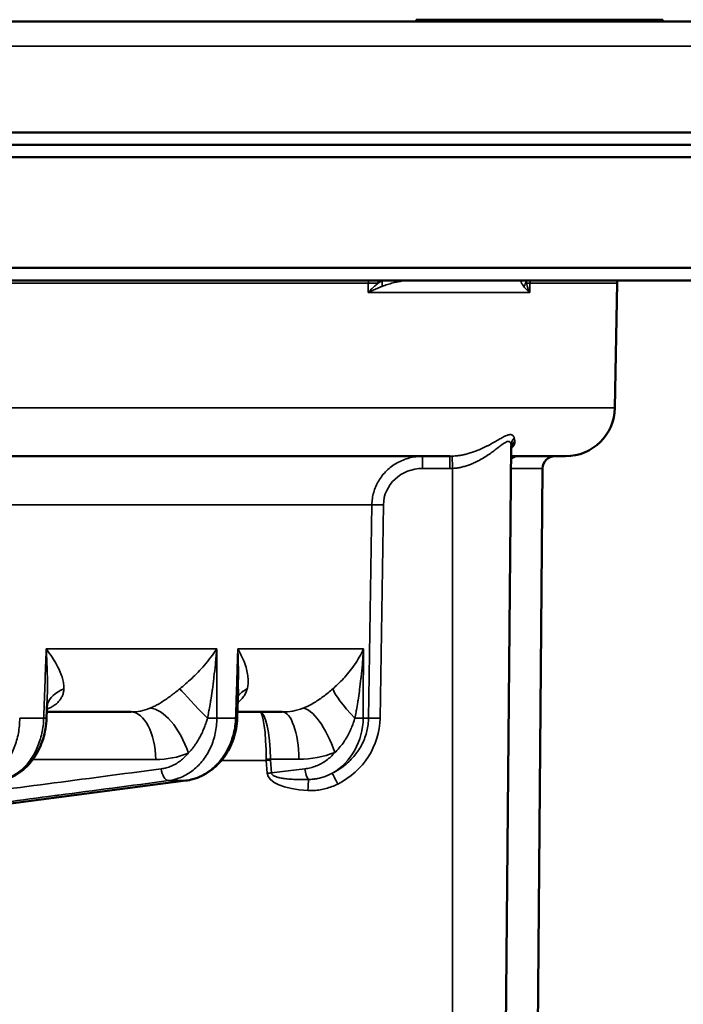
# Model space of a CAD drawing. Units: millimetres. Extents: x 121 to 630, y 81 to 572.
# Drawn here: x 275 to 302, y 480 to 520 of the extents above; entities that cross this region are included whole.
import ezdxf

# ---------------------------------------------------------------- set-up
doc = ezdxf.new("R2010")
doc.units = ezdxf.units.MM
doc.header["$LTSCALE"] = 5
for name, color, linetype, lineweight in [('AM_5 ( Bemassung)', 3, 'Continuous', 25), ('Sichtbar (ISO)', 7, 'Continuous', 50), ('Sichtbar schmal (ISO)', 7, 'Continuous', 35)]:
    doc.layers.add(name, color=color, linetype=linetype, lineweight=lineweight)
doc.styles.get("Standard").update_dxf_attribs({"font": 'arial.ttf'})
doc.dimstyles.new('BENUTZERDEFINIERTE NORM$0', dxfattribs={"dimscale": 5, "dimtxt": 3.5, "dimasz": 2.5, "dimexe": 1, "dimexo": 0, "dimgap": 1.5, "dimtad": 1, "dimdsep": 46, "dimtxsty": 'STANDARD', "dimcen": 0, "dimclrd": 256, "dimclre": 256, "dimclrt": 6, "dimadec": 0, "dimazin": 2, "dimtp": 0.1, "dimtm": 0.1, "dimtfac": 0.71, "dimtmove": 0, "dimatfit": 3, "dimfxl": 1, "dimlwd": -1, "dimlwe": -1, "dimarcsym": 0})

# ---------------------------------------------------------------- blocks, each defined once
blk = doc.blocks.new('*D14')
at = {"layer": 'AM_5 ( Bemassung)', "transparency": 16777216}
for p, q in [((307.834, 519.577), (340.6, 519.577)), ((335.6, 507.077), (335.6, 456.077)), ((290.211, 443.577), (340.6, 443.577))]:
    blk.add_line(p, q, dxfattribs=at)
for points in [[(333.517, 507.077), (337.683, 507.077), (335.6, 519.577)], [(333.517, 456.077), (337.683, 456.077), (335.6, 443.577)]]:
    blk.add_solid(points, dxfattribs=at)
at = {"layer": 'Defpoints', "color": 0, "transparency": 16777216}
for p in [(307.834, 519.577), (290.211, 443.577), (335.6, 443.577)]:
    blk.add_point(p, dxfattribs=at)
at = {"layer": 'AM_5 ( Bemassung)', "color": 6, "transparency": 16777216, "insert": (319.165, 481.577), "char_height": 17.5, "attachment_point": 5, "rotation": 90}
blk.add_mtext('76', dxfattribs=at)

msp = doc.modelspace()

# ---------------------------------------------------------------- linework, layer by layer
at = {"layer": 'Sichtbar (ISO)'}
for p, q in [((307.834, 519.577), (121.834, 519.577)), ((290.858, 519.647), (300.858, 519.647)), ((290.858, 519.647), (290.858, 519.577)), ((300.858, 519.647), (300.858, 519.577)), ((308.834, 515.077), (120.834, 515.077)), ((308.334, 514.577), (121.334, 514.577)), ((308.834, 514.072), (120.834, 514.072)), ((120.834, 509.582), (308.834, 509.582)), ((121.339, 509.077), (308.329, 509.077)), ((298.918, 503.912), (299.006, 508.962)), ((294.35, 461.674), (294.705, 502.373)), ((228.741, 501.947), (292.223, 501.947)), ((294.702, 501.947), (296.918, 501.947)), ((295.636, 461.674), (295.983, 501.451)), ((283.638, 492.508), (283.6, 491.324)), ((283.638, 492.508), (283.638, 492.508)), ((275.894, 491.99), (275.87, 491.322)), ((275.894, 491.99), (275.894, 491.99)), ((275.879, 491.577), (279.296, 491.577)), ((283.608, 491.577), (285.426, 491.577)), ((281.518, 488.795), (269.254, 487.183))]:
    msp.add_line(p, q, dxfattribs=at)
for centre, radius, start, end in [((301.006, 508.927), 2, 175.6988, 179), ((296.918, 503.947), 2, 270, 359), ((296.483, 501.447), 0.5, 90, 179.5)]:
    msp.add_arc(centre, radius, start, end, dxfattribs=at)
msp.add_ellipse((295.205, 502.368), major_axis=(-0.5, 0.004), ratio=0.940367, start_param=6.283056, end_param=6.283097, dxfattribs=at)
for points, knots in [([(294.723, 502.316), (294.723, 502.316), (294.723, 502.316), (294.722, 502.313), (294.72, 502.308), (294.714, 502.29), (294.712, 502.281), (294.707, 502.254), (294.704, 502.233), (294.704, 502.209)], [0.16038731, 0.16038731, 0.16038731, 0.16038731, 0.16347388, 0.16347388, 0.17484355, 0.17484355, 0.18241952, 0.18241952, 0.19293958, 0.19293958, 0.19293958, 0.19293958]), ([(275.87, 491.322), (275.86, 491.036), (275.811, 490.748), (275.643, 490.215), (275.524, 489.963), (275.229, 489.522), (275.049, 489.328), (274.651, 489.024), (274.43, 488.911), (274.125, 488.824), (274.049, 488.807), (273.972, 488.796)], [0, 0, 0, 0, 0.0858601, 0.0858601, 0.1701332, 0.1701332, 0.2543669, 0.2543669, 0.3370538, 0.3370538, 0.3640499, 0.3640499, 0.3640499, 0.3640499]), ([(283.6, 491.324), (283.591, 491.039), (283.539, 490.75), (283.358, 490.219), (283.228, 489.968), (282.909, 489.529), (282.714, 489.336), (282.288, 489.035), (282.051, 488.921), (281.712, 488.827), (281.615, 488.807), (281.518, 488.795)], [0, 0, 0, 0, 0.0856953, 0.0856953, 0.169745, 0.169745, 0.2534105, 0.2534105, 0.3358746, 0.3358746, 0.3678965, 0.3678965, 0.3678965, 0.3678965])]:
    msp.add_open_spline(points, degree=3, knots=knots, dxfattribs=at)
at = {"layer": 'Sichtbar schmal (ISO)'}
for p, q in [((308.834, 518.577), (120.834, 518.577)), ((254.792, 508.962), (288.917, 508.962)), ((288.914, 508.581), (288.917, 508.962)), ((295.473, 508.962), (295.465, 508.581)), ((299.006, 508.962), (295.473, 508.962)), ((288.914, 508.581), (295.465, 508.581)), ((298.918, 503.912), (227.907, 503.912)), ((291.121, 501.947), (291.121, 501.451)), ((292.223, 501.947), (292.223, 501.451)), ((292.223, 501.451), (291.121, 501.451)), ((292.334, 461.674), (292.334, 501.453)), ((294.697, 501.451), (295.983, 501.451)), ((229.382, 499.982), (289.061, 499.982)), ((289.061, 499.982), (288.928, 491.331)), ((289.53, 499.977), (289.397, 491.327)), ((282.769, 494.132), (275.856, 494.132)), ((288.72, 494.132), (283.626, 494.132)), ((275.756, 491.331), (274.781, 491.331)), ((283.536, 491.331), (282.777, 491.331)), ((288.928, 491.331), (288.708, 491.331)), ((280.295, 489.647), (275.309, 489.647)), ((284.778, 489.612), (282.962, 489.612)), ((284.819, 489.095), (284.778, 489.612)), ((286.103, 489.664), (284.948, 489.664)), ((284.99, 489.108), (284.949, 489.625)), ((286.345, 489.273), (284.99, 489.108)), ((269.192, 487.176), (281.502, 488.794)), ((281.502, 488.794), (280.819, 488.794))]:
    msp.add_line(p, q, dxfattribs=at)
for centre, major_axis, ratio, start_param, end_param in [((290.677, 508.927), (0, -2), 0.880135, 4.637318, 4.694936), ((290.877, 508.927), (0, -2), 0.779805, 4.637318, 4.692088), ((289.66, 508.824), (0.933, 0.499), 0.278664, 1.6285, 1.793973), ((290.977, 508.927), (0, -2), 0.756318, 4.637318, 4.648221), ((289.086, 509.088), (-0.272, 0.426), 0.677657, 3.714493, 4.234085), ((294.81, 509.088), (0.502, 0.052), 0.917423, 5.581477, 6.101068), ((297.303, 508.927), (0, 2), 0.997389, 1.495726, 1.506629), ((298.402, 507.698), (-3.048, 1.628), 0.32865, 0.229943, 0.293073), ((297.317, 508.927), (0, 2), 0.99407, 1.495726, 1.550494), ((297.389, 508.927), (0, 2), 0.95803, 1.495726, 1.553343), ((292.437, 508.927), (-4, 0.014), 0.011788, 5.606662, 5.788446), ((299.305, 508.927), (-4, 0.043), 0.005823, 0.108899, 0.290669), ((295.205, 502.368), (-0.5, 0.004), 0.940367, 5.556166, 6.283142), ((295.261, 504.508), (0.099, 2.515), 0.205985, 2.39042, 2.469462), ((295.204, 502.204), (-0.5, 0.004), 0.958634, 5.47821, 6.283186), ((292.202, 503.924), (-2.166, 0.112), 0.911661, 1.627297, 1.669305), ((292.334, 501.449), (-0.02, 0.5), 0.000344, 4.721108, 6.269282), ((295.002, 501.447), (0, 0.5), 0.854875, 0.000009, 0.782167), ((291.122, 499.955), (1.592, -0.01), 0.939945, 1.577221, 3.132875), ((292.265, 501.781), (-0.963, -0.016), 0.342096, 1.521747, 1.636817), ((289.53, 499.973), (-0.5, 0.008), 0.008726, 4.712523, 5.932228), ((277.788, 491.244), (-1.92, 0.561), 0.681604, 5.577945, 6.233854), ((282.583, 491.244), (1.406, -1.422), 0.040419, 3.562525, 4.618536), ((285.35, 491.245), (-1.799, 0.832), 0.634325, 5.797612, 6.160512), ((288.886, 491.245), (-1.409, 1.394), 0.159188, 0.295852, 1.3574), ((275.422, 494.179), (0.23, 2.596), 0.744176, 3.499478, 3.547156), ((276.5, 489.84), (-0.831, 1.819), 0.597101, 6.026614, 6.09782), ((279.201, 494.205), (-0.404, 2.604), 0.874404, 3.006829, 3.34479), ((279.296, 489.577), (0, 2), 0.5, 4.747296, 6.283185), ((280.62, 489.84), (-0.76, 1.85), 0.481471, 4.55405, 6.078226), ((284.516, 489.595), (0, 1.982), 0.131845, 4.747296, 6.283185), ((284.516, 489.595), (0, 1.982), 0.218126, 4.747296, 6.283185), ((285.362, 494.179), (-0.628, 2.533), 0.946355, 2.910999, 3.257835), ((285.426, 489.595), (0, 1.982), 0.34202, 4.747296, 6.283185), ((286.888, 489.868), (-0.714, 1.849), 0.332781, 4.621597, 6.145658), ((275.37, 491.34), (0.5, -0.018), 0.015734, 6.283184, 6.971676), ((282.346, 491.34), (-0.5, -0.001), 0.038773, 1.665343, 2.608022), ((283.1, 491.34), (0.5, -0.016), 0.021666, 6.283184, 6.797214), ((286.267, 491.377), (-0.217, 2.592), 0.938383, 3.560023, 4.616569), ((286.088, 491.388), (-3.307, 0.133), 0.938145, 2.10906, 3.164754), ((288.24, 491.34), (0.5, -0.002), 0.038641, 4.975543, 5.924279), ((289.397, 491.323), (-0.5, 0.008), 0.008726, 4.71252, 5.932543), ((280.199, 494.309), (-0.367, 4.651), 0.859734, 3.073898, 3.411404), ((286.034, 494.299), (-0.544, 4.607), 0.933647, 3.03187, 3.376858), ((284.792, 489.637), (-0.004, 0.122), 0.124578, 1.3463, 1.775161), ((284.777, 489.647), (-0.5, -0.003), 0.034899, 4.363324, 4.712174), ((284.778, 489.608), (-0.498, -0.039), 0.008703, 4.361759, 4.71171), ((284.992, 489.645), (-0.007, 0.154), 0.284701, 1.43091, 1.682826), ((280.77, 489.29), (0.065, -0.496), 0.500202, 4.681575, 6.216679), ((284.819, 489.091), (-0.498, -0.039), 0.0087, 4.361757, 4.711709), ((287.716, 489.44), (-2.896, -0.361), 0.342549, 6.267357, 7.36517), ((286.516, 489.29), (-0.06, 0.496), 0.343533, 1.564188, 2.661741), ((287.676, 488.652), (-0.227, 0.446), 0.003957, 4.720167, 6.115377), ((281.453, 489.29), (0.065, -0.496), 0.493346, 6.218996, 6.283203), ((286.466, 488.391), (-0.028, -0.499), 0.00049, 3.590024, 4.703674)]:
    msp.add_ellipse(centre, major_axis=major_axis, ratio=ratio, start_param=start_param, end_param=end_param, dxfattribs=at)
for points in [[(289.507, 509.077), (289.494, 509.07), (289.481, 509.063), (289.468, 509.055)], [(295.31, 509.077), (295.31, 509.07), (295.311, 509.063), (295.312, 509.055)], [(295.002, 501.947), (294.9, 501.947), (294.799, 501.942), (294.702, 501.932)]]:
    msp.add_open_spline(points, degree=3, dxfattribs=at)
for points, knots in [([(289.471, 508.83), (289.548, 508.859), (289.624, 508.886), (289.697, 508.91), (289.769, 508.933), (289.84, 508.954), (289.908, 508.972), (289.977, 508.991), (290.044, 509.007), (290.108, 509.02), (290.173, 509.033), (290.234, 509.044), (290.294, 509.052), (290.353, 509.061), (290.41, 509.067), (290.465, 509.071), (290.52, 509.075), (290.573, 509.077), (290.623, 509.077)], [0.0000001, 0.0000001, 0.0000001, 0.0000001, 0.1666667, 0.1666667, 0.1666667, 0.3333333, 0.3333333, 0.3333333, 0.5, 0.5, 0.5, 0.6666667, 0.6666667, 0.6666667, 0.8333333, 0.8333333, 0.8333333, 0.9999973, 0.9999973, 0.9999973, 0.9999973]), ([(295.118, 509.077), (295.114, 509.077), (295.11, 509.075), (295.108, 509.071), (295.105, 509.067), (295.104, 509.061), (295.104, 509.052), (295.105, 509.044), (295.107, 509.033), (295.111, 509.02), (295.115, 509.007), (295.122, 508.991), (295.131, 508.972), (295.14, 508.954), (295.152, 508.933), (295.167, 508.91), (295.182, 508.886), (295.201, 508.859), (295.224, 508.83)], [0.0000005, 0.0000005, 0.0000005, 0.0000005, 0.1666667, 0.1666667, 0.1666667, 0.3333333, 0.3333333, 0.3333333, 0.5, 0.5, 0.5, 0.6666667, 0.6666667, 0.6666667, 0.8333333, 0.8333333, 0.8333333, 0.9999997, 0.9999997, 0.9999997, 0.9999997]), ([(289.318, 508.968), (289.313, 508.964), (289.308, 508.96), (289.303, 508.956), (289.259, 508.919), (289.216, 508.882), (289.174, 508.844), (289.148, 508.821), (289.123, 508.797), (289.098, 508.773), (289.078, 508.754), (289.058, 508.734), (289.038, 508.714), (288.995, 508.67), (288.953, 508.626), (288.914, 508.581)], [0, 0, 0, 0, 0.0330532, 0.0330532, 0.0330532, 0.3333333, 0.3333333, 0.3333333, 0.5171894, 0.5171894, 0.5171894, 0.6666667, 0.6666667, 0.6666667, 0.9999947, 0.9999947, 0.9999947, 0.9999947]), ([(288.914, 508.581), (288.973, 508.611), (289.032, 508.64), (289.094, 508.669), (289.155, 508.698), (289.218, 508.726), (289.281, 508.753), (289.345, 508.78), (289.408, 508.805), (289.471, 508.83)], [0.0000035, 0.0000035, 0.0000035, 0.0000035, 0.3333333, 0.3333333, 0.3333333, 0.6666667, 0.6666667, 0.6666667, 1, 1, 1, 1]), ([(295.224, 508.83), (295.243, 508.805), (295.264, 508.78), (295.288, 508.753), (295.313, 508.726), (295.34, 508.698), (295.369, 508.669), (295.399, 508.64), (295.431, 508.611), (295.465, 508.581)], [0, 0, 0, 0, 0.333333, 0.333333, 0.333333, 0.666667, 0.666667, 0.666667, 1, 1, 1, 1]), ([(295.465, 508.581), (295.442, 508.626), (295.422, 508.67), (295.405, 508.714), (295.387, 508.758), (295.372, 508.802), (295.36, 508.844), (295.358, 508.85), (295.356, 508.855), (295.355, 508.86), (295.345, 508.897), (295.336, 508.933), (295.329, 508.968)], [0, 0, 0, 0, 0.3333333, 0.3333333, 0.3333333, 0.6666667, 0.6666667, 0.6666667, 0.7092289, 0.7092289, 0.7092289, 0.9999985, 0.9999985, 0.9999985, 0.9999985]), ([(294.835, 502.684), (294.831, 502.705), (294.825, 502.723), (294.817, 502.739), (294.815, 502.744), (294.813, 502.749), (294.81, 502.753), (294.801, 502.769), (294.79, 502.781), (294.779, 502.791), (294.776, 502.794), (294.773, 502.796), (294.77, 502.798), (294.757, 502.807), (294.743, 502.814), (294.727, 502.818), (294.724, 502.819), (294.722, 502.82), (294.719, 502.82), (294.702, 502.824), (294.684, 502.825), (294.664, 502.824), (294.662, 502.824), (294.66, 502.824), (294.657, 502.823), (294.636, 502.822), (294.612, 502.817), (294.586, 502.809), (294.585, 502.809), (294.583, 502.808), (294.582, 502.808), (294.553, 502.8), (294.522, 502.788), (294.486, 502.772), (294.451, 502.756), (294.411, 502.736), (294.365, 502.711), (294.364, 502.711), (294.362, 502.71), (294.36, 502.709), (294.316, 502.685), (294.268, 502.657), (294.213, 502.626), (294.208, 502.623), (294.204, 502.621), (294.199, 502.618), (294.146, 502.587), (294.087, 502.553), (294.022, 502.516), (294.012, 502.511), (294.003, 502.505), (293.994, 502.5), (293.929, 502.464), (293.858, 502.425), (293.784, 502.386), (293.77, 502.379), (293.755, 502.371), (293.74, 502.363), (293.669, 502.327), (293.595, 502.291), (293.522, 502.258), (293.502, 502.249), (293.482, 502.241), (293.463, 502.232), (293.394, 502.202), (293.325, 502.174), (293.257, 502.149), (293.234, 502.141), (293.211, 502.132), (293.188, 502.124), (293.125, 502.102), (293.064, 502.083), (293.003, 502.065), (292.977, 502.058), (292.952, 502.051), (292.927, 502.044), (292.871, 502.029), (292.816, 502.016), (292.762, 502.005), (292.734, 501.999), (292.707, 501.994), (292.679, 501.989), (292.63, 501.98), (292.581, 501.973), (292.533, 501.967), (292.503, 501.963), (292.473, 501.96), (292.444, 501.957), (292.4, 501.953), (292.357, 501.95), (292.314, 501.949)], [0, 0, 0, 0, 0.047767, 0.047767, 0.047767, 0.0625, 0.0625, 0.0625, 0.113075, 0.113075, 0.113075, 0.125, 0.125, 0.125, 0.178396, 0.178396, 0.178396, 0.1875, 0.1875, 0.1875, 0.243745, 0.243745, 0.243745, 0.25, 0.25, 0.25, 0.309124, 0.309124, 0.309124, 0.3125, 0.3125, 0.3125, 0.375, 0.375, 0.375, 0.4375, 0.4375, 0.4375, 0.439853, 0.439853, 0.439853, 0.5, 0.5, 0.5, 0.505214, 0.505214, 0.505214, 0.5625, 0.5625, 0.5625, 0.57043, 0.57043, 0.57043, 0.625, 0.625, 0.625, 0.635804, 0.635804, 0.635804, 0.6875, 0.6875, 0.6875, 0.701273, 0.701273, 0.701273, 0.75, 0.75, 0.75, 0.76666, 0.76666, 0.76666, 0.8125, 0.8125, 0.8125, 0.831981, 0.831981, 0.831981, 0.875, 0.875, 0.875, 0.897331, 0.897331, 0.897331, 0.9375, 0.9375, 0.9375, 0.962607, 0.962607, 0.962607, 1, 1, 1, 1]), ([(294.705, 502.373), (294.706, 502.399), (294.704, 502.422), (294.7, 502.442), (294.699, 502.448), (294.697, 502.454), (294.696, 502.46), (294.69, 502.479), (294.683, 502.494), (294.675, 502.507), (294.673, 502.51), (294.671, 502.512), (294.669, 502.515), (294.659, 502.527), (294.648, 502.535), (294.636, 502.54), (294.634, 502.541), (294.632, 502.542), (294.629, 502.543), (294.616, 502.548), (294.601, 502.549), (294.584, 502.548), (294.582, 502.547), (294.58, 502.547), (294.579, 502.547), (294.561, 502.545), (294.54, 502.539), (294.518, 502.529), (294.516, 502.529), (294.515, 502.528), (294.514, 502.528), (294.489, 502.517), (294.462, 502.502), (294.43, 502.482), (294.398, 502.462), (294.362, 502.437), (294.32, 502.407), (294.279, 502.377), (294.233, 502.341), (294.18, 502.3), (294.176, 502.297), (294.171, 502.293), (294.167, 502.29), (294.118, 502.252), (294.063, 502.209), (294.001, 502.162), (293.993, 502.156), (293.984, 502.15), (293.975, 502.143), (293.914, 502.097), (293.847, 502.049), (293.776, 502), (293.762, 501.991), (293.748, 501.981), (293.734, 501.972), (293.665, 501.926), (293.595, 501.882), (293.524, 501.84), (293.505, 501.829), (293.486, 501.819), (293.467, 501.808), (293.4, 501.77), (293.333, 501.736), (293.267, 501.704), (293.244, 501.694), (293.222, 501.683), (293.2, 501.673), (293.138, 501.646), (293.078, 501.621), (293.018, 501.599), (292.993, 501.59), (292.968, 501.581), (292.943, 501.573), (292.888, 501.554), (292.834, 501.538), (292.781, 501.524), (292.753, 501.517), (292.726, 501.51), (292.698, 501.504), (292.649, 501.493), (292.601, 501.484), (292.553, 501.476), (292.523, 501.471), (292.493, 501.467), (292.464, 501.464), (292.42, 501.459), (292.376, 501.456), (292.334, 501.453)], [0.0000064, 0.0000064, 0.0000064, 0.0000064, 0.0477422, 0.0477422, 0.0477422, 0.0625, 0.0625, 0.0625, 0.1130282, 0.1130282, 0.1130282, 0.125, 0.125, 0.125, 0.1783613, 0.1783613, 0.1783613, 0.1875, 0.1875, 0.1875, 0.2437148, 0.2437148, 0.2437148, 0.25, 0.25, 0.25, 0.3090966, 0.3090966, 0.3090966, 0.3125, 0.3125, 0.3125, 0.375, 0.375, 0.375, 0.4375, 0.4375, 0.4375, 0.5, 0.5, 0.5, 0.5052025, 0.5052025, 0.5052025, 0.5625, 0.5625, 0.5625, 0.5704189, 0.5704189, 0.5704189, 0.625, 0.625, 0.625, 0.6357884, 0.6357884, 0.6357884, 0.6875, 0.6875, 0.6875, 0.7012561, 0.7012561, 0.7012561, 0.75, 0.75, 0.75, 0.766646, 0.766646, 0.766646, 0.8125, 0.8125, 0.8125, 0.8319698, 0.8319698, 0.8319698, 0.875, 0.875, 0.875, 0.8973207, 0.8973207, 0.8973207, 0.9375, 0.9375, 0.9375, 0.9626037, 0.9626037, 0.9626037, 0.9999977, 0.9999977, 0.9999977, 0.9999977]), ([(294.709, 502.264), (294.718, 502.273), (294.726, 502.281), (294.734, 502.29), (294.761, 502.317), (294.784, 502.346), (294.802, 502.373), (294.82, 502.4), (294.833, 502.425), (294.843, 502.447), (294.852, 502.47), (294.858, 502.49), (294.861, 502.508), (294.864, 502.525), (294.863, 502.54), (294.86, 502.553)], [0.6405678, 0.6405678, 0.6405678, 0.6405678, 0.6666667, 0.6666667, 0.6666667, 0.75, 0.75, 0.75, 0.8333333, 0.8333333, 0.8333333, 0.9166667, 0.9166667, 0.9166667, 1, 1, 1, 1]), ([(291.121, 501.947), (291.03, 501.947), (290.939, 501.941), (290.849, 501.929), (290.759, 501.918), (290.669, 501.9), (290.582, 501.878), (290.494, 501.855), (290.409, 501.826), (290.325, 501.792), (290.242, 501.758), (290.161, 501.719), (290.083, 501.676), (290.005, 501.632), (289.931, 501.583), (289.86, 501.53), (289.789, 501.477), (289.722, 501.42), (289.66, 501.358), (289.597, 501.297), (289.538, 501.232), (289.485, 501.164), (289.431, 501.096), (289.382, 501.025), (289.338, 500.951), (289.293, 500.877), (289.254, 500.801), (289.22, 500.723), (289.187, 500.644), (289.158, 500.564), (289.135, 500.482), (289.112, 500.4), (289.094, 500.318), (289.081, 500.234), (289.069, 500.15), (289.062, 500.066), (289.061, 499.982)], [0, 0, 0, 0, 0.0833333, 0.0833333, 0.0833333, 0.1666667, 0.1666667, 0.1666667, 0.25, 0.25, 0.25, 0.3333333, 0.3333333, 0.3333333, 0.4166667, 0.4166667, 0.4166667, 0.5, 0.5, 0.5, 0.5833333, 0.5833333, 0.5833333, 0.6666667, 0.6666667, 0.6666667, 0.75, 0.75, 0.75, 0.8333333, 0.8333333, 0.8333333, 0.9166667, 0.9166667, 0.9166667, 1, 1, 1, 1]), ([(275.856, 494.132), (275.846, 493.839), (275.835, 493.54), (275.824, 493.239), (275.814, 492.938), (275.803, 492.634), (275.791, 492.317), (275.78, 492.001), (275.768, 491.671), (275.756, 491.331)], [0.0000347, 0.0000347, 0.0000347, 0.0000347, 0.3333333, 0.3333333, 0.3333333, 0.6666667, 0.6666667, 0.6666667, 1, 1, 1, 1]), ([(275.856, 494.132), (275.945, 494.016), (276.024, 493.905), (276.097, 493.794), (276.17, 493.683), (276.236, 493.574), (276.291, 493.472), (276.345, 493.371), (276.39, 493.277), (276.427, 493.188), (276.464, 493.099), (276.493, 493.015), (276.515, 492.936), (276.538, 492.857), (276.553, 492.783), (276.562, 492.714), (276.572, 492.644), (276.575, 492.58), (276.574, 492.519)], [0.0000718, 0.0000718, 0.0000718, 0.0000718, 0.1666667, 0.1666667, 0.1666667, 0.3333333, 0.3333333, 0.3333333, 0.5, 0.5, 0.5, 0.6666667, 0.6666667, 0.6666667, 0.8333333, 0.8333333, 0.8333333, 1, 1, 1, 1]), ([(275.856, 494.132), (275.868, 493.932), (275.878, 493.738), (275.886, 493.546), (275.886, 493.54), (275.886, 493.533), (275.887, 493.527), (275.894, 493.341), (275.899, 493.158), (275.902, 492.987), (275.902, 492.975), (275.902, 492.963), (275.902, 492.951), (275.905, 492.788), (275.905, 492.637), (275.904, 492.492), (275.904, 492.476), (275.904, 492.461), (275.904, 492.445), (275.902, 492.307), (275.9, 492.175), (275.896, 492.051), (275.895, 492.032), (275.894, 492.014), (275.894, 491.996), (275.894, 491.994), (275.894, 491.992), (275.894, 491.99)], [0.000026, 0.000026, 0.000026, 0.000026, 0.1666667, 0.1666667, 0.1666667, 0.1722213, 0.1722213, 0.1722213, 0.3333333, 0.3333333, 0.3333333, 0.3445232, 0.3445232, 0.3445232, 0.5, 0.5, 0.5, 0.5168415, 0.5168415, 0.5168415, 0.6666667, 0.6666667, 0.6666667, 0.6890877, 0.6890877, 0.6890877, 0.691288, 0.691288, 0.691288, 0.691288]), ([(282.769, 494.132), (282.696, 494.017), (282.617, 493.906), (282.534, 493.796), (282.45, 493.685), (282.361, 493.576), (282.273, 493.474), (282.184, 493.373), (282.098, 493.279), (282.012, 493.19), (281.925, 493.101), (281.839, 493.016), (281.755, 492.937), (281.671, 492.858), (281.59, 492.784), (281.51, 492.715), (281.43, 492.645), (281.351, 492.58), (281.276, 492.519)], [0, 0, 0, 0, 0.166667, 0.166667, 0.166667, 0.333333, 0.333333, 0.333333, 0.5, 0.5, 0.5, 0.666667, 0.666667, 0.666667, 0.833333, 0.833333, 0.833333, 1, 1, 1, 1]), ([(282.769, 494.132), (282.754, 493.933), (282.737, 493.741), (282.719, 493.549), (282.718, 493.54), (282.717, 493.53), (282.716, 493.521), (282.698, 493.339), (282.678, 493.159), (282.657, 492.991), (282.655, 492.973), (282.653, 492.956), (282.651, 492.939), (282.632, 492.782), (282.612, 492.635), (282.593, 492.495), (282.589, 492.472), (282.586, 492.449), (282.583, 492.427), (282.564, 492.296), (282.545, 492.171), (282.526, 492.054), (282.521, 492.026), (282.517, 491.999), (282.513, 491.973), (282.495, 491.865), (282.477, 491.762), (282.459, 491.665), (282.454, 491.635), (282.448, 491.605), (282.443, 491.576), (282.426, 491.487), (282.41, 491.402), (282.394, 491.321)], [0, 0, 0, 0, 0.1666667, 0.1666667, 0.1666667, 0.1748043, 0.1748043, 0.1748043, 0.3333333, 0.3333333, 0.3333333, 0.349757, 0.349757, 0.349757, 0.5, 0.5, 0.5, 0.5246553, 0.5246553, 0.5246553, 0.6666667, 0.6666667, 0.6666667, 0.6995781, 0.6995781, 0.6995781, 0.8333333, 0.8333333, 0.8333333, 0.8743096, 0.8743096, 0.8743096, 0.9999999, 0.9999999, 0.9999999, 0.9999999]), ([(282.769, 494.132), (282.77, 493.839), (282.771, 493.54), (282.772, 493.239), (282.772, 492.938), (282.773, 492.635), (282.774, 492.318), (282.775, 492.002), (282.776, 491.671), (282.777, 491.331)], [0, 0, 0, 0, 0.333333, 0.333333, 0.333333, 0.666667, 0.666667, 0.666667, 1, 1, 1, 1]), ([(283.626, 494.132), (283.617, 493.839), (283.607, 493.54), (283.597, 493.239), (283.588, 492.938), (283.578, 492.634), (283.568, 492.317), (283.557, 492.001), (283.547, 491.671), (283.536, 491.331)], [0.0000382, 0.0000382, 0.0000382, 0.0000382, 0.3333333, 0.3333333, 0.3333333, 0.6666667, 0.6666667, 0.6666667, 1, 1, 1, 1]), ([(283.626, 494.132), (283.695, 494.014), (283.755, 493.9), (283.806, 493.788), (283.858, 493.677), (283.901, 493.567), (283.935, 493.465), (283.968, 493.364), (283.993, 493.27), (284.01, 493.181), (284.028, 493.092), (284.038, 493.007), (284.043, 492.929), (284.047, 492.85), (284.046, 492.777), (284.039, 492.708), (284.032, 492.639), (284.021, 492.574), (284.005, 492.513)], [0.0000771, 0.0000771, 0.0000771, 0.0000771, 0.1666667, 0.1666667, 0.1666667, 0.3333333, 0.3333333, 0.3333333, 0.5, 0.5, 0.5, 0.6666667, 0.6666667, 0.6666667, 0.8333333, 0.8333333, 0.8333333, 1, 1, 1, 1]), ([(283.626, 494.132), (283.635, 493.928), (283.641, 493.732), (283.644, 493.539), (283.645, 493.532), (283.645, 493.526), (283.645, 493.519), (283.648, 493.333), (283.649, 493.15), (283.648, 492.979), (283.647, 492.967), (283.647, 492.956), (283.647, 492.944), (283.646, 492.789), (283.643, 492.645), (283.638, 492.508)], [0.0000281, 0.0000281, 0.0000281, 0.0000281, 0.1666667, 0.1666667, 0.1666667, 0.1722065, 0.1722065, 0.1722065, 0.3333333, 0.3333333, 0.3333333, 0.3444913, 0.3444913, 0.3444913, 0.4921776, 0.4921776, 0.4921776, 0.4921776]), ([(288.72, 494.132), (288.668, 494.017), (288.611, 493.905), (288.547, 493.794), (288.483, 493.683), (288.413, 493.573), (288.341, 493.471), (288.27, 493.369), (288.198, 493.275), (288.125, 493.185), (288.053, 493.095), (287.978, 493.011), (287.905, 492.931), (287.832, 492.852), (287.759, 492.778), (287.687, 492.709), (287.615, 492.639), (287.543, 492.574), (287.473, 492.513)], [0, 0, 0, 0, 0.166667, 0.166667, 0.166667, 0.333333, 0.333333, 0.333333, 0.5, 0.5, 0.5, 0.666667, 0.666667, 0.666667, 0.833333, 0.833333, 0.833333, 1, 1, 1, 1]), ([(288.72, 494.132), (288.708, 493.933), (288.694, 493.74), (288.678, 493.548), (288.678, 493.539), (288.677, 493.53), (288.676, 493.52), (288.66, 493.338), (288.643, 493.157), (288.624, 492.989), (288.623, 492.972), (288.621, 492.954), (288.619, 492.937), (288.601, 492.78), (288.583, 492.633), (288.565, 492.493), (288.562, 492.47), (288.558, 492.447), (288.555, 492.424), (288.538, 492.294), (288.519, 492.169), (288.501, 492.052), (288.497, 492.024), (288.492, 491.997), (288.488, 491.971), (288.471, 491.863), (288.453, 491.761), (288.436, 491.664), (288.431, 491.634), (288.425, 491.604), (288.42, 491.575), (288.403, 491.486), (288.387, 491.401), (288.37, 491.321)], [0, 0, 0, 0, 0.166667, 0.166667, 0.166667, 0.174835, 0.174835, 0.174835, 0.333333, 0.333333, 0.333333, 0.349817, 0.349817, 0.349817, 0.5, 0.5, 0.5, 0.524747, 0.524747, 0.524747, 0.666667, 0.666667, 0.666667, 0.699705, 0.699705, 0.699705, 0.833333, 0.833333, 0.833333, 0.874459, 0.874459, 0.874459, 1, 1, 1, 1]), ([(288.72, 494.132), (288.719, 493.863), (288.718, 493.588), (288.717, 493.312), (288.716, 493.288), (288.716, 493.264), (288.716, 493.239), (288.715, 492.938), (288.714, 492.635), (288.712, 492.318), (288.711, 492.002), (288.71, 491.671), (288.708, 491.331)], [0, 0, 0, 0, 0.306599, 0.306599, 0.306599, 0.333333, 0.333333, 0.333333, 0.666667, 0.666667, 0.666667, 1, 1, 1, 1]), ([(276.574, 492.519), (276.572, 492.472), (276.567, 492.424), (276.556, 492.378), (276.546, 492.332), (276.531, 492.286), (276.513, 492.242), (276.494, 492.198), (276.471, 492.156), (276.445, 492.115), (276.418, 492.074), (276.388, 492.035), (276.353, 491.997), (276.318, 491.958), (276.278, 491.921), (276.235, 491.887), (276.193, 491.853), (276.148, 491.822), (276.103, 491.795), (276.059, 491.768), (276.015, 491.745), (275.972, 491.726)], [0.0000008, 0.0000008, 0.0000008, 0.0000008, 0.1428571, 0.1428571, 0.1428571, 0.2857143, 0.2857143, 0.2857143, 0.4285714, 0.4285714, 0.4285714, 0.5714286, 0.5714286, 0.5714286, 0.7142857, 0.7142857, 0.7142857, 0.8571429, 0.8571429, 0.8571429, 1, 1, 1, 1]), ([(281.276, 492.519), (281.217, 492.472), (281.158, 492.425), (281.099, 492.378), (281.04, 492.332), (280.981, 492.286), (280.922, 492.243), (280.863, 492.199), (280.805, 492.157), (280.747, 492.116), (280.688, 492.075), (280.629, 492.035), (280.569, 491.997), (280.509, 491.958), (280.448, 491.921), (280.388, 491.887), (280.327, 491.853), (280.268, 491.822), (280.213, 491.795), (280.157, 491.768), (280.106, 491.746), (280.056, 491.726)], [0.0000009, 0.0000009, 0.0000009, 0.0000009, 0.1428571, 0.1428571, 0.1428571, 0.2857143, 0.2857143, 0.2857143, 0.4285714, 0.4285714, 0.4285714, 0.5714286, 0.5714286, 0.5714286, 0.7142857, 0.7142857, 0.7142857, 0.8571429, 0.8571429, 0.8571429, 1, 1, 1, 1]), ([(284.005, 492.513), (283.99, 492.459), (283.971, 492.405), (283.946, 492.353), (283.921, 492.3), (283.89, 492.249), (283.856, 492.2), (283.821, 492.151), (283.781, 492.104), (283.737, 492.059), (283.701, 492.023), (283.663, 491.988), (283.62, 491.954)], [0.0000008, 0.0000008, 0.0000008, 0.0000008, 0.1666667, 0.1666667, 0.1666667, 0.3333333, 0.3333333, 0.3333333, 0.5, 0.5, 0.5, 0.6329115, 0.6329115, 0.6329115, 0.6329115]), ([(287.473, 492.513), (287.411, 492.459), (287.348, 492.405), (287.283, 492.353), (287.219, 492.3), (287.154, 492.249), (287.088, 492.2), (287.022, 492.151), (286.955, 492.105), (286.887, 492.059), (286.819, 492.014), (286.749, 491.971), (286.677, 491.929), (286.605, 491.888), (286.53, 491.849), (286.46, 491.816), (286.391, 491.783), (286.326, 491.756), (286.264, 491.732)], [0.0000009, 0.0000009, 0.0000009, 0.0000009, 0.1666667, 0.1666667, 0.1666667, 0.3333333, 0.3333333, 0.3333333, 0.5, 0.5, 0.5, 0.6666667, 0.6666667, 0.6666667, 0.8333333, 0.8333333, 0.8333333, 1, 1, 1, 1]), ([(274.781, 491.331), (274.781, 491.227), (274.773, 491.02), (274.732, 490.713), (274.662, 490.416), (274.566, 490.133), (274.445, 489.868), (274.299, 489.624), (274.132, 489.406), (273.946, 489.216), (273.743, 489.057), (273.527, 488.932), (273.3, 488.841), (273.143, 488.805), (273.064, 488.794)], [0.0000027, 0.0000027, 0.0000027, 0.0000027, 0.0833333, 0.1666667, 0.25, 0.3333333, 0.4166667, 0.5, 0.5833333, 0.6666667, 0.75, 0.8333333, 0.9166667, 0.9999973, 0.9999973, 0.9999973, 0.9999973]), ([(275.756, 491.331), (275.753, 491.227), (275.737, 491.02), (275.684, 490.713), (275.604, 490.416), (275.497, 490.133), (275.366, 489.868), (275.211, 489.624), (275.036, 489.406), (274.842, 489.216), (274.633, 489.057), (274.411, 488.932), (274.18, 488.841), (274.022, 488.805), (273.942, 488.794)], [0, 0, 0, 0, 0.0833333, 0.1666667, 0.25, 0.3333333, 0.4166667, 0.5, 0.5833333, 0.6666667, 0.75, 0.8333333, 0.9166667, 0.9999973, 0.9999973, 0.9999973, 0.9999973]), ([(282.777, 491.331), (282.777, 491.227), (282.766, 491.02), (282.717, 490.713), (282.637, 490.416), (282.527, 490.133), (282.387, 489.868), (282.221, 489.624), (282.031, 489.406), (281.819, 489.216), (281.589, 489.057), (281.343, 488.932), (281.085, 488.841), (280.908, 488.805), (280.819, 488.794)], [0.0000027, 0.0000027, 0.0000027, 0.0000027, 0.0833333, 0.1666667, 0.25, 0.3333333, 0.4166667, 0.5, 0.5833333, 0.6666667, 0.75, 0.8333333, 0.9166667, 0.9999973, 0.9999973, 0.9999973, 0.9999973]), ([(283.536, 491.331), (283.533, 491.227), (283.524, 491.124), (283.51, 491.021), (283.497, 490.918), (283.477, 490.815), (283.453, 490.715), (283.429, 490.614), (283.399, 490.515), (283.365, 490.419), (283.33, 490.322), (283.29, 490.228), (283.246, 490.136), (283.202, 490.045), (283.153, 489.956), (283.099, 489.872), (283.046, 489.787), (282.988, 489.706), (282.927, 489.629), (282.865, 489.552), (282.799, 489.479), (282.73, 489.411), (282.661, 489.343), (282.589, 489.28), (282.513, 489.221), (282.437, 489.163), (282.359, 489.11), (282.278, 489.063), (282.197, 489.015), (282.114, 488.974), (282.029, 488.938), (281.944, 488.902), (281.857, 488.872), (281.769, 488.847), (281.681, 488.823), (281.592, 488.805), (281.502, 488.794)], [0, 0, 0, 0, 0.0833333, 0.0833333, 0.0833333, 0.1666667, 0.1666667, 0.1666667, 0.25, 0.25, 0.25, 0.3333333, 0.3333333, 0.3333333, 0.4166667, 0.4166667, 0.4166667, 0.5, 0.5, 0.5, 0.5833333, 0.5833333, 0.5833333, 0.6666667, 0.6666667, 0.6666667, 0.75, 0.75, 0.75, 0.8333333, 0.8333333, 0.8333333, 0.9166667, 0.9166667, 0.9166667, 0.9999945, 0.9999945, 0.9999945, 0.9999945]), ([(282.394, 491.321), (282.377, 491.265), (282.358, 491.206), (282.338, 491.146), (282.317, 491.085), (282.295, 491.023), (282.27, 490.96), (282.267, 490.951), (282.264, 490.943), (282.26, 490.934), (282.238, 490.879), (282.215, 490.822), (282.189, 490.764), (282.18, 490.746), (282.171, 490.726), (282.162, 490.707), (282.139, 490.658), (282.114, 490.608), (282.086, 490.555), (282.07, 490.525), (282.053, 490.493), (282.035, 490.462), (282.01, 490.419), (281.983, 490.375), (281.955, 490.331), (281.927, 490.287), (281.897, 490.243), (281.866, 490.201), (281.843, 490.169), (281.82, 490.139), (281.796, 490.109), (281.755, 490.057), (281.713, 490.009), (281.669, 489.962), (281.653, 489.944), (281.636, 489.927), (281.619, 489.91)], [0, 0, 0, 0, 0.1428571, 0.1428571, 0.1428571, 0.2857143, 0.2857143, 0.2857143, 0.3050257, 0.3050257, 0.3050257, 0.4285714, 0.4285714, 0.4285714, 0.4688657, 0.4688657, 0.4688657, 0.5714286, 0.5714286, 0.5714286, 0.6319218, 0.6319218, 0.6319218, 0.7142857, 0.7142857, 0.7142857, 0.7969469, 0.7969469, 0.7969469, 0.8571429, 0.8571429, 0.8571429, 0.9606106, 0.9606106, 0.9606106, 1, 1, 1, 1]), ([(288.928, 491.331), (288.926, 491.244), (288.92, 491.156), (288.909, 491.068), (288.898, 490.98), (288.882, 490.892), (288.861, 490.805), (288.84, 490.717), (288.813, 490.63), (288.782, 490.544), (288.751, 490.458), (288.714, 490.373), (288.673, 490.291), (288.632, 490.208), (288.586, 490.127), (288.536, 490.048), (288.485, 489.97), (288.43, 489.894), (288.37, 489.82), (288.311, 489.746), (288.246, 489.676), (288.178, 489.608), (288.11, 489.54), (288.037, 489.475), (287.96, 489.414), (287.883, 489.352), (287.802, 489.294), (287.718, 489.24), (287.633, 489.187), (287.545, 489.137), (287.453, 489.091)], [0.0000071, 0.0000071, 0.0000071, 0.0000071, 0.1, 0.1, 0.1, 0.2, 0.2, 0.2, 0.3, 0.3, 0.3, 0.4, 0.4, 0.4, 0.5, 0.5, 0.5, 0.6, 0.6, 0.6, 0.7, 0.7, 0.7, 0.8, 0.8, 0.8, 0.9, 0.9, 0.9, 0.9999974, 0.9999974, 0.9999974, 0.9999974]), ([(288.37, 491.321), (288.354, 491.266), (288.335, 491.208), (288.315, 491.149), (288.311, 491.139), (288.308, 491.13), (288.305, 491.12), (288.283, 491.06), (288.26, 490.998), (288.233, 490.935), (288.229, 490.925), (288.225, 490.915), (288.221, 490.905), (288.193, 490.842), (288.163, 490.777), (288.129, 490.709), (288.124, 490.699), (288.119, 490.688), (288.113, 490.678), (288.078, 490.609), (288.038, 490.538), (287.992, 490.464), (287.985, 490.453), (287.978, 490.442), (287.97, 490.431), (287.922, 490.356), (287.867, 490.278), (287.808, 490.203), (287.8, 490.192), (287.791, 490.182), (287.782, 490.171), (287.723, 490.098), (287.66, 490.03), (287.594, 489.965), (287.585, 489.956), (287.575, 489.946), (287.565, 489.937)], [0.0000042, 0.0000042, 0.0000042, 0.0000042, 0.1437959, 0.1437959, 0.1437959, 0.1666667, 0.1666667, 0.1666667, 0.3107281, 0.3107281, 0.3107281, 0.3333333, 0.3333333, 0.3333333, 0.4775374, 0.4775374, 0.4775374, 0.5, 0.5, 0.5, 0.6447371, 0.6447371, 0.6447371, 0.6666667, 0.6666667, 0.6666667, 0.8118709, 0.8118709, 0.8118709, 0.8333333, 0.8333333, 0.8333333, 0.9789002, 0.9789002, 0.9789002, 0.9999999, 0.9999999, 0.9999999, 0.9999999]), ([(281.619, 489.91), (281.571, 489.851), (281.521, 489.796), (281.468, 489.744), (281.415, 489.692), (281.359, 489.644), (281.301, 489.599), (281.243, 489.555), (281.182, 489.515), (281.12, 489.479), (281.058, 489.443), (280.994, 489.411), (280.928, 489.383), (280.862, 489.356), (280.795, 489.333), (280.727, 489.314), (280.659, 489.296), (280.59, 489.282), (280.521, 489.273)], [0, 0, 0, 0, 0.166667, 0.166667, 0.166667, 0.333333, 0.333333, 0.333333, 0.5, 0.5, 0.5, 0.666667, 0.666667, 0.666667, 0.833333, 0.833333, 0.833333, 1, 1, 1, 1]), ([(287.565, 489.937), (287.513, 489.876), (287.457, 489.818), (287.399, 489.764), (287.34, 489.71), (287.278, 489.659), (287.214, 489.613), (287.149, 489.567), (287.082, 489.525), (287.013, 489.487), (286.943, 489.45), (286.872, 489.416), (286.799, 489.388), (286.726, 489.359), (286.651, 489.335), (286.575, 489.316), (286.5, 489.297), (286.423, 489.282), (286.345, 489.273)], [0, 0, 0, 0, 0.166667, 0.166667, 0.166667, 0.333333, 0.333333, 0.333333, 0.5, 0.5, 0.5, 0.666667, 0.666667, 0.666667, 0.833333, 0.833333, 0.833333, 1, 1, 1, 1]), ([(280.521, 489.273), (278.92, 489.062), (277.379, 488.858), (275.906, 488.664), (274.415, 488.467), (272.992, 488.279), (271.616, 488.097), (270.422, 487.94), (269.262, 487.786), (268.116, 487.635), (267.942, 487.612), (267.768, 487.589), (267.594, 487.566), (266.515, 487.424), (265.446, 487.283), (264.365, 487.14), (264.131, 487.109), (263.895, 487.078), (263.659, 487.047), (262.636, 486.912), (261.605, 486.776), (260.576, 486.64), (260.276, 486.6), (259.977, 486.561), (259.678, 486.521), (258.714, 486.394), (257.756, 486.267), (256.828, 486.145), (256.478, 486.099), (256.131, 486.053), (255.79, 486.008), (254.947, 485.896), (254.133, 485.789), (253.354, 485.686), (252.983, 485.637), (252.62, 485.589), (252.264, 485.542), (251.595, 485.454), (250.953, 485.369), (250.335, 485.287)], [0, 0, 0, 0, 0.1153676, 0.1153676, 0.1153676, 0.2320743, 0.2320743, 0.2320743, 0.3333333, 0.3333333, 0.3333333, 0.3487589, 0.3487589, 0.3487589, 0.4444444, 0.4444444, 0.4444444, 0.4652592, 0.4652592, 0.4652592, 0.5555556, 0.5555556, 0.5555556, 0.5818202, 0.5818202, 0.5818202, 0.6666667, 0.6666667, 0.6666667, 0.6987215, 0.6987215, 0.6987215, 0.7777778, 0.7777778, 0.7777778, 0.8154995, 0.8154995, 0.8154995, 0.8864379, 0.8864379, 0.8864379, 0.8864379]), ([(286.491, 488.841), (286.424, 488.839), (286.36, 488.838), (286.299, 488.837), (286.238, 488.837), (286.18, 488.837), (286.125, 488.838), (286.069, 488.839), (286.016, 488.84), (285.966, 488.842), (285.916, 488.844), (285.868, 488.846), (285.823, 488.848), (285.777, 488.851), (285.734, 488.854), (285.693, 488.858), (285.652, 488.861), (285.613, 488.865), (285.577, 488.869), (285.54, 488.874), (285.505, 488.878), (285.471, 488.883), (285.438, 488.888), (285.407, 488.893), (285.377, 488.899), (285.347, 488.905), (285.319, 488.911), (285.293, 488.917), (285.267, 488.923), (285.243, 488.93), (285.22, 488.936), (285.198, 488.943), (285.177, 488.95), (285.158, 488.958), (285.138, 488.965), (285.121, 488.973), (285.105, 488.98), (285.089, 488.988), (285.075, 488.996), (285.062, 489.005), (285.05, 489.013), (285.039, 489.022), (285.03, 489.03), (285.021, 489.039), (285.013, 489.047), (285.008, 489.056), (285.002, 489.064), (284.998, 489.073), (284.995, 489.082), (284.992, 489.09), (284.99, 489.099), (284.99, 489.108)], [0, 0, 0, 0, 0.058824, 0.058824, 0.058824, 0.117647, 0.117647, 0.117647, 0.176471, 0.176471, 0.176471, 0.235294, 0.235294, 0.235294, 0.294118, 0.294118, 0.294118, 0.352941, 0.352941, 0.352941, 0.411765, 0.411765, 0.411765, 0.470588, 0.470588, 0.470588, 0.529412, 0.529412, 0.529412, 0.588235, 0.588235, 0.588235, 0.647059, 0.647059, 0.647059, 0.705882, 0.705882, 0.705882, 0.764706, 0.764706, 0.764706, 0.823529, 0.823529, 0.823529, 0.882353, 0.882353, 0.882353, 0.941176, 0.941176, 0.941176, 1, 1, 1, 1]), ([(287.453, 489.091), (287.426, 489.077), (287.399, 489.063), (287.372, 489.05), (287.337, 489.033), (287.302, 489.017), (287.266, 489.002), (287.203, 488.976), (287.14, 488.953), (287.076, 488.933), (287.012, 488.913), (286.948, 488.897), (286.884, 488.883), (286.84, 488.874), (286.796, 488.867), (286.752, 488.86), (286.731, 488.857), (286.711, 488.855), (286.69, 488.853), (286.625, 488.845), (286.558, 488.841), (286.491, 488.841)], [0, 0, 0, 0, 0.0880608, 0.0880608, 0.0880608, 0.2, 0.2, 0.2, 0.4, 0.4, 0.4, 0.6, 0.6, 0.6, 0.7370477, 0.7370477, 0.7370477, 0.8, 0.8, 0.8, 0.9999996, 0.9999996, 0.9999996, 0.9999996]), ([(280.819, 488.794), (279.277, 488.59), (277.792, 488.394), (276.368, 488.206), (276.313, 488.199), (276.259, 488.191), (276.204, 488.184), (274.84, 488.004), (273.532, 487.831), (272.264, 487.664), (272.147, 487.649), (272.031, 487.633), (271.915, 487.618), (270.72, 487.46), (269.561, 487.307), (268.415, 487.156), (268.241, 487.133), (268.066, 487.11), (267.892, 487.087), (266.814, 486.944), (265.744, 486.803), (264.664, 486.661), (264.429, 486.63), (264.194, 486.599), (263.958, 486.567), (262.935, 486.432), (261.904, 486.296), (260.874, 486.16), (260.575, 486.121), (260.276, 486.081), (259.977, 486.042), (259.012, 485.914), (258.055, 485.788), (257.127, 485.666), (256.776, 485.619), (256.43, 485.573), (256.088, 485.528), (255.245, 485.417), (254.431, 485.31), (253.653, 485.207), (253.281, 485.158), (252.918, 485.11), (252.563, 485.063), (251.871, 484.972), (251.208, 484.884), (250.569, 484.8), (250.195, 484.75), (249.829, 484.702), (249.472, 484.655), (248.906, 484.58), (248.362, 484.508), (247.841, 484.439)], [0, 0, 0, 0, 0.111111, 0.111111, 0.111111, 0.115368, 0.115368, 0.115368, 0.222222, 0.222222, 0.222222, 0.232074, 0.232074, 0.232074, 0.333333, 0.333333, 0.333333, 0.348759, 0.348759, 0.348759, 0.444444, 0.444444, 0.444444, 0.465259, 0.465259, 0.465259, 0.555556, 0.555556, 0.555556, 0.58182, 0.58182, 0.58182, 0.666667, 0.666667, 0.666667, 0.698721, 0.698721, 0.698721, 0.777778, 0.777778, 0.777778, 0.8155, 0.8155, 0.8155, 0.888889, 0.888889, 0.888889, 0.93188, 0.93188, 0.93188, 1, 1, 1, 1]), ([(287.676, 488.656), (287.599, 488.617), (287.442, 488.547), (287.201, 488.468), (286.959, 488.417), (286.716, 488.39), (286.55, 488.39), (286.466, 488.395)], [0.0000038, 0.0000038, 0.0000038, 0.0000038, 0.2, 0.4, 0.6, 0.8, 1, 1, 1, 1])]:
    msp.add_open_spline(points, degree=3, knots=knots, dxfattribs=at)

# ---------------------------------------------------------------- dimensions: what is measured, and where the dimension line sits
at = {"layer": 'AM_5 ( Bemassung)'}
dim = msp.add_linear_dim(base=(335.6, 443.577), p1=(307.834, 519.577), p2=(290.211, 443.577), angle=90, dimstyle='BENUTZERDEFINIERTE NORM$0', dxfattribs=at)
dim.commit()
dim.dimension.update_dxf_attribs({"geometry": '*D14', "text_midpoint": (319.165, 481.577)})

doc.saveas('drawing.dxf')
